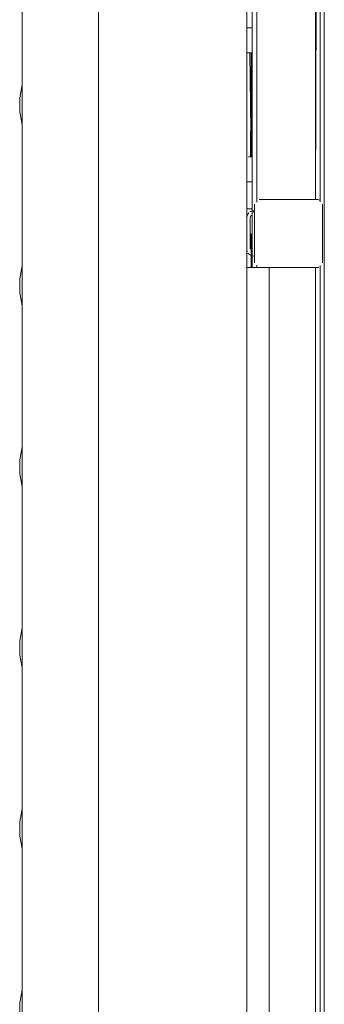
# Model space of a CAD drawing. Units: metres. Extents: x 12.3 to 29, y -17.3 to -2.9.
# Drawn here: x 18 to 18.1, y -15.8 to -15.3 of the extents above; entities that cross this region are included whole.
import ezdxf

# ---------------------------------------------------------------- set-up
doc = ezdxf.new("R2010")
doc.units = ezdxf.units.M
doc.header["$MEASUREMENT"] = 0

# ---------------------------------------------------------------- blocks, each defined once
blk = doc.blocks.new('d559f928-f1b2-4cbb-a410-8295674abf8f')
at = {"color": 18, "lineweight": 9, "true_color": 0x000000}
blk.add_line((18.14706, -15.81369), (18.14706, -15.09769), dxfattribs=at)
blk = doc.blocks.new('4731179b-bd2c-488d-bd58-57a1a16f3f28')
at = {"color": 18, "lineweight": 9, "true_color": 0x000000}
blk.add_line((18.14706, -15.81369), (18.14706, -15.09769), dxfattribs=at)
blk = doc.blocks.new('c23f9d58-f2ff-4f1b-87f7-9f494d87b3ba')
at = {"color": 18, "lineweight": 9, "true_color": 0x000000}
for p, q in [((18.04716, -15.31033), (18.04716, -15.32233)), ((18.11271, -15.33333), (18.11271, -15.32233)), ((18.11271, -15.39033), (18.11271, -15.37933)), ((18.04716, -15.39033), (18.04716, -15.40233)), ((18.11271, -15.41333), (18.11271, -15.40233)), ((18.04716, -15.47033), (18.04716, -15.48233)), ((18.04716, -15.55033), (18.04716, -15.56233)), ((18.04716, -15.63033), (18.04716, -15.64233)), ((18.04716, -15.71033), (18.04716, -15.72233))]:
    blk.add_line(p, q, dxfattribs=at)
blk = doc.blocks.new('7a675a82-6687-488a-a150-ae218776b425')
at = {"color": 18, "lineweight": 9, "true_color": 0x000000}
for points in [[(18.11457, -15.4034)], [(18.11421, -15.40617), (18.11465, -15.40511), (18.11421, -15.40617), (18.11465, -15.40511), (18.11421, -15.40617), (18.11421, -15.41333), (18.11421, -15.40617), (18.11421, -15.41333), (18.11421, -15.40617), (18.11421, -15.41333), (18.11421, -15.40617), (18.11421, -15.41333), (18.11421, -15.40617), (18.11421, -15.41333), (18.11421, -15.40617), (18.11421, -15.41333), (18.11421, -15.40617), (18.11421, -15.41333)], [(18.11433, -15.4056)], [(18.11465, -15.40511)]]:
    blk.add_lwpolyline(points, close=True, dxfattribs=at)
for points in [[(18.11277, -15.40558), (18.11271, -15.41333), (18.11271, -15.40617), (18.11294, -15.40502)], [(18.11294, -15.40502), (18.11359, -15.40405), (18.11294, -15.40502)]]:
    blk.add_lwpolyline(points, dxfattribs=at)
blk = doc.blocks.new('28584121-346d-431b-8fa7-ad91e6a6b543')
at = {"color": 18, "lineweight": 9, "true_color": 0x000000}
for p, q in [((18.01331, -15.2851), (18.01331, -15.34834)), ((18.01331, -15.3651), (18.01331, -15.42834)), ((18.01331, -15.4451), (18.01331, -15.50834)), ((18.01331, -15.5251), (18.01331, -15.58834)), ((18.01331, -15.6051), (18.01331, -15.66834)), ((18.01331, -15.6851), (18.01331, -15.74834))]:
    blk.add_line(p, q, dxfattribs=at)
for points in [[(18.14515, -15.39846)], [(18.14618, -15.39983)], [(18.14621, -15.42622), (18.14621, -15.40022), (18.14621, -15.42622)], [(18.14563, -15.42763)], [(18.14588, -15.42733)]]:
    blk.add_lwpolyline(points, close=True, dxfattribs=at)
blk = doc.blocks.new('4815a65e-331d-47b0-b06e-6a74bebeae8b')
at = {"color": 18, "lineweight": 9, "true_color": 0x000000}
for p, q in [((18.04716, -15.31033), (18.04716, -15.32233)), ((18.11271, -15.33333), (18.11271, -15.32233)), ((18.11271, -15.39033), (18.11271, -15.37933)), ((18.04716, -15.39033), (18.04716, -15.40233)), ((18.11271, -15.41333), (18.11271, -15.40233)), ((18.04716, -15.47033), (18.04716, -15.48233)), ((18.04716, -15.55033), (18.04716, -15.56233)), ((18.04716, -15.63033), (18.04716, -15.64233)), ((18.04716, -15.71033), (18.04716, -15.72233))]:
    blk.add_line(p, q, dxfattribs=at)
for points in [[(18.14621, -15.40989), (18.14621, -15.41099), (18.14621, -15.4098), (18.14621, -15.41099), (18.14621, -15.41244), (18.14621, -15.41391)], [(18.14621, -15.4116), (18.14621, -15.4103)], [(18.14621, -15.41169), (18.14621, -15.41322)], [(18.14621, -15.41654), (18.14621, -15.41544), (18.14621, -15.41391), (18.14621, -15.41244), (18.14621, -15.414)], [(18.14621, -15.414), (18.14621, -15.41535), (18.14621, -15.41646)]]:
    blk.add_lwpolyline(points, dxfattribs=at)
blk = doc.blocks.new('aa39ce82-95ff-4fbc-ab40-daf3212f6f59')
at = {"color": 18, "lineweight": 9, "true_color": 0x000000}
for points in [[(18.11277, -15.40558), (18.11271, -15.41333), (18.11271, -15.40617), (18.11294, -15.40502)], [(18.11294, -15.40502), (18.11359, -15.40405), (18.11294, -15.40502)], [(18.14621, -15.40943)], [(18.14621, -15.41475)]]:
    blk.add_lwpolyline(points, dxfattribs=at)
blk = doc.blocks.new('9242bb8a-a458-4979-a896-099a960b11b2')
at = {"color": 18, "lineweight": 9, "true_color": 0x000000}
for p, q in [((18.01331, -15.2851), (18.01331, -15.34834)), ((18.01331, -15.3651), (18.01331, -15.42834)), ((18.01331, -15.4451), (18.01331, -15.50834)), ((18.01331, -15.5251), (18.01331, -15.58834)), ((18.01331, -15.6051), (18.01331, -15.66834)), ((18.01331, -15.6851), (18.01331, -15.74834))]:
    blk.add_line(p, q, dxfattribs=at)
blk = doc.blocks.new('a035df95-9e91-43c9-a13c-9417b2b2e93d')
at = {"color": 18, "lineweight": 9, "true_color": 0x000000}
blk.add_lwpolyline([(18.11424, -15.40588)], close=True, dxfattribs=at)
blk = doc.blocks.new('56ff26a9-4463-4b54-992e-498ca61d3dd2')
at = {"color": 18, "lineweight": 9, "true_color": 0x000000}
for p, q in [((18.04716, -15.31033), (18.04716, -15.32233)), ((18.11271, -15.33333), (18.11271, -15.32233)), ((18.11271, -15.39033), (18.11271, -15.37933)), ((18.04716, -15.39033), (18.04716, -15.40233)), ((18.11271, -15.41333), (18.11271, -15.40233)), ((18.04716, -15.47033), (18.04716, -15.48233)), ((18.04716, -15.55033), (18.04716, -15.56233)), ((18.04716, -15.63033), (18.04716, -15.64233)), ((18.04716, -15.71033), (18.04716, -15.72233))]:
    blk.add_line(p, q, dxfattribs=at)
blk = doc.blocks.new('390ccdcd-a7b7-4f7e-8197-6bd74e88c7c4')
at = {"color": 18, "lineweight": 9, "true_color": 0x000000}
for points in [[(18.11277, -15.40558), (18.11271, -15.41333), (18.11271, -15.40617), (18.11294, -15.40502)], [(18.11294, -15.40502), (18.11359, -15.40405), (18.11294, -15.40502)]]:
    blk.add_lwpolyline(points, dxfattribs=at)
blk = doc.blocks.new('b8497c2b-fb12-4a08-b12e-2351a349869c')
at = {"color": 18, "lineweight": 9, "true_color": 0x000000}
for p, q in [((18.01331, -15.2851), (18.01331, -15.34834)), ((18.01331, -15.3651), (18.01331, -15.42834)), ((18.01331, -15.4451), (18.01331, -15.50834)), ((18.01331, -15.5251), (18.01331, -15.58834)), ((18.01331, -15.6051), (18.01331, -15.66834)), ((18.01331, -15.6851), (18.01331, -15.74834))]:
    blk.add_line(p, q, dxfattribs=at)
blk = doc.blocks.new('ecdf1876-b343-4840-a31c-7723582054ba')
at = {"color": 18, "lineweight": 9, "true_color": 0x000000}
for p, q in [((18.04716, -15.31033), (18.04716, -15.32233)), ((18.11271, -15.33333), (18.11271, -15.32233)), ((18.11271, -15.39033), (18.11271, -15.37933)), ((18.04716, -15.39033), (18.04716, -15.40233)), ((18.11271, -15.41333), (18.11271, -15.40233)), ((18.04716, -15.47033), (18.04716, -15.48233)), ((18.04716, -15.55033), (18.04716, -15.56233)), ((18.04716, -15.63033), (18.04716, -15.64233)), ((18.04716, -15.71033), (18.04716, -15.72233))]:
    blk.add_line(p, q, dxfattribs=at)
blk = doc.blocks.new('e340c7e4-b3fc-4102-84b4-95cf534326a6')
at = {"color": 18, "lineweight": 9, "true_color": 0x000000}
for points in [[(18.11277, -15.40558), (18.11271, -15.41333), (18.11271, -15.40617), (18.11294, -15.40502)], [(18.11294, -15.40502), (18.11359, -15.40405), (18.11294, -15.40502)]]:
    blk.add_lwpolyline(points, dxfattribs=at)
blk = doc.blocks.new('ecd94e7a-13b1-4cea-9360-5c37c63f764f')
at = {"color": 18, "lineweight": 9, "true_color": 0x000000}
for p, q in [((18.01331, -15.2851), (18.01331, -15.34834)), ((18.01331, -15.3651), (18.01331, -15.42834)), ((18.01331, -15.4451), (18.01331, -15.50834)), ((18.01331, -15.5251), (18.01331, -15.58834)), ((18.01331, -15.6051), (18.01331, -15.66834)), ((18.01331, -15.6851), (18.01331, -15.74834))]:
    blk.add_line(p, q, dxfattribs=at)
blk = doc.blocks.new('c6f87329-f83e-49c7-bef6-28a18aeff1ea')
at = {"color": 18, "lineweight": 9, "true_color": 0x000000}
for p, q in [((18.04716, -15.31033), (18.04716, -15.32233)), ((18.11271, -15.33333), (18.11271, -15.32233)), ((18.11271, -15.39033), (18.11271, -15.37933)), ((18.04716, -15.39033), (18.04716, -15.40233)), ((18.11271, -15.41333), (18.11271, -15.40233)), ((18.04716, -15.47033), (18.04716, -15.48233)), ((18.04716, -15.55033), (18.04716, -15.56233)), ((18.04716, -15.63033), (18.04716, -15.64233)), ((18.04716, -15.71033), (18.04716, -15.72233))]:
    blk.add_line(p, q, dxfattribs=at)
blk = doc.blocks.new('c1d66b61-f7c4-4694-94cf-38abc514a7db')
at = {"color": 18, "lineweight": 9, "true_color": 0x000000}
for points in [[(18.11277, -15.40558), (18.11271, -15.41333), (18.11271, -15.40617), (18.11294, -15.40502)], [(18.11294, -15.40502), (18.11359, -15.40405), (18.11294, -15.40502)]]:
    blk.add_lwpolyline(points, dxfattribs=at)
blk = doc.blocks.new('f04d11d9-1efb-41ec-9f9c-4b0999121dc9')
at = {"color": 18, "lineweight": 9, "true_color": 0x000000}
for p, q in [((18.01331, -15.2851), (18.01331, -15.34834)), ((18.01331, -15.3651), (18.01331, -15.42834)), ((18.01331, -15.4451), (18.01331, -15.50834)), ((18.01331, -15.5251), (18.01331, -15.58834)), ((18.01331, -15.6051), (18.01331, -15.66834)), ((18.01331, -15.6851), (18.01331, -15.74834))]:
    blk.add_line(p, q, dxfattribs=at)
blk = doc.blocks.new('28112517-7ec8-4ad5-a22b-af611ed6a568')
at = {"color": 18, "lineweight": 9, "true_color": 0x000000}
for p, q in [((18.01331, -15.2851), (18.01331, -15.34834)), ((18.04716, -15.31033), (18.04716, -15.32233)), ((18.04716, -15.31033), (18.04716, -15.32233)), ((18.11271, -15.33333), (18.11271, -15.32233)), ((18.11271, -15.33333), (18.11271, -15.32233)), ((18.01331, -15.3651), (18.01331, -15.42834)), ((18.11271, -15.39033), (18.11271, -15.37933)), ((18.11271, -15.39033), (18.11271, -15.37933)), ((18.04716, -15.39033), (18.04716, -15.40233)), ((18.04716, -15.39033), (18.04716, -15.40233)), ((18.11271, -15.41333), (18.11271, -15.40233)), ((18.11271, -15.41333), (18.11271, -15.40233)), ((18.11513, -15.40323), (18.11457, -15.4034)), ((18.01331, -15.4451), (18.01331, -15.50834)), ((18.04716, -15.47033), (18.04716, -15.48233)), ((18.04716, -15.47033), (18.04716, -15.48233)), ((18.01331, -15.5251), (18.01331, -15.58834)), ((18.04716, -15.55033), (18.04716, -15.56233)), ((18.04716, -15.55033), (18.04716, -15.56233)), ((18.01331, -15.6051), (18.01331, -15.66834)), ((18.04716, -15.63033), (18.04716, -15.64233)), ((18.04716, -15.63033), (18.04716, -15.64233)), ((18.01331, -15.6851), (18.01331, -15.74834)), ((18.04716, -15.71033), (18.04716, -15.72233)), ((18.04716, -15.71033), (18.04716, -15.72233))]:
    blk.add_line(p, q, dxfattribs=at)
for points in [[(18.11277, -15.40558), (18.11271, -15.41333), (18.11271, -15.40617), (18.11294, -15.40502)], [(18.11277, -15.40558), (18.11271, -15.41333), (18.11271, -15.40617), (18.11294, -15.40502)], [(18.11294, -15.40502), (18.11359, -15.40405), (18.11294, -15.40502)], [(18.11294, -15.40502), (18.11359, -15.40405), (18.11294, -15.40502)]]:
    blk.add_lwpolyline(points, dxfattribs=at)
blk = doc.blocks.new('6dc50fa5-654f-459b-bcd5-25ff3ad0298d')
at = {"color": 18, "lineweight": 9, "true_color": 0x000000}
for p, q in [((18.01331, -15.2851), (18.01331, -15.34834)), ((18.01331, -15.3651), (18.01331, -15.42834)), ((18.01331, -15.4451), (18.01331, -15.50834)), ((18.01331, -15.5251), (18.01331, -15.58834)), ((18.01331, -15.6051), (18.01331, -15.66834)), ((18.01331, -15.6851), (18.01331, -15.74834))]:
    blk.add_line(p, q, dxfattribs=at)
blk = doc.blocks.new('415f109b-81b7-4d9f-b873-e50f30f066eb')
at = {"color": 18, "lineweight": 9, "true_color": 0x000000}
for points in [[(18.01331, -15.36519), (18.01224, -15.35947), (18.01224, -15.35319), (18.01331, -15.34747)], [(18.01331, -15.34747), (18.01224, -15.35319), (18.01224, -15.35947), (18.01331, -15.36519)], [(18.01331, -15.44519), (18.01224, -15.43947), (18.01224, -15.43319), (18.01331, -15.42747)], [(18.01331, -15.42747), (18.01224, -15.43319), (18.01224, -15.43947), (18.01331, -15.44519)], [(18.01331, -15.52519), (18.01224, -15.51947), (18.01224, -15.51319), (18.01331, -15.50747)], [(18.01331, -15.50747), (18.01224, -15.51319), (18.01224, -15.51947), (18.01331, -15.52519)], [(18.01331, -15.60519), (18.01224, -15.59947), (18.01224, -15.59319), (18.01331, -15.58747)], [(18.01331, -15.58747), (18.01224, -15.59319), (18.01224, -15.59947), (18.01331, -15.60519)], [(18.01331, -15.66747), (18.01224, -15.67319), (18.01224, -15.67947), (18.01331, -15.68519)], [(18.01331, -15.68519), (18.01224, -15.67947), (18.01224, -15.67319), (18.01331, -15.66747)], [(18.01331, -15.74747), (18.01224, -15.75319), (18.01224, -15.75947), (18.01331, -15.76519)], [(18.01331, -15.76519), (18.01224, -15.75947), (18.01224, -15.75319), (18.01331, -15.74747)]]:
    blk.add_lwpolyline(points, dxfattribs=at)
blk = doc.blocks.new('cfd3693f-ca54-48ae-a151-b890af8116ce')
at = {"color": 18, "lineweight": 9, "true_color": 0x000000}
for p, q in [((18.14515, -15.39915), (18.14515, -15.26634)), ((18.11514, -15.32233), (18.11271, -15.32233)), ((18.11514, -15.39033), (18.11514, -15.32233)), ((18.11715, -15.39033), (18.11715, -15.32233)), ((18.11271, -15.33333), (18.11298, -15.33333)), ((18.11514, -15.39033), (18.11271, -15.39033)), ((18.11514, -15.40233), (18.11271, -15.40233)), ((18.11715, -15.42827), (18.11715, -15.42715)), ((18.14314, -15.76634), (18.14314, -15.42822)), ((18.14515, -15.76634), (18.14515, -15.42729)), ((18.14515, -15.70234), (18.14515, -15.70303))]:
    blk.add_line(p, q, dxfattribs=at)
for points in [[(18.14354, -15.26634), (18.14314, -15.39822), (18.14314, -15.26634)], [(18.11271, -15.33333), (18.11406, -15.33333), (18.11465, -15.37933)], [(18.11298, -15.33333), (18.11407, -15.33333), (18.11514, -15.33333), (18.11514, -15.37933)], [(18.1135, -15.37933), (18.11465, -15.37933), (18.11514, -15.33333), (18.11514, -15.37933)], [(18.11465, -15.37933), (18.11465, -15.33333), (18.11514, -15.37933), (18.11406, -15.37933)], [(18.11435, -15.37933), (18.11465, -15.33333)], [(18.11465, -15.37933), (18.11465, -15.33333)], [(18.11514, -15.42827), (18.11514, -15.40233), (18.11514, -15.42827), (18.11514, -15.41333), (18.11465, -15.42827), (18.11465, -15.41333), (18.11465, -15.42827)], [(18.11465, -15.42827), (18.11465, -15.41333), (18.11514, -15.42827), (18.11514, -15.41333), (18.11514, -15.42827)], [(18.14515, -15.70456), (18.14515, -15.70303)], [(18.14515, -15.70456), (18.14515, -15.70609), (18.14515, -15.70456)], [(18.14515, -15.70678), (18.14515, -15.70789)], [(18.14515, -15.70826), (18.14515, -15.70678)]]:
    blk.add_lwpolyline(points, dxfattribs=at)
for points in [[(18.11298, -15.37933)], [(18.14515, -15.70234), (18.14515, -15.70124)]]:
    blk.add_lwpolyline(points, close=True, dxfattribs=at)
blk = doc.blocks.new('c27388be-471d-4eac-9267-958dc106266c')
at = {"color": 18, "lineweight": 9, "true_color": 0x000000}
for p, q in [((18.14515, -15.39915), (18.14515, -15.26634)), ((18.11271, -15.33333), (18.11298, -15.33333)), ((18.11715, -15.42827), (18.11715, -15.42715)), ((18.14314, -15.76634), (18.14314, -15.42822)), ((18.14515, -15.76634), (18.14515, -15.42729)), ((18.14515, -15.70234), (18.14515, -15.70303))]:
    blk.add_line(p, q, dxfattribs=at)
for points in [[(18.11514, -15.42827), (18.11514, -15.26634), (18.11514, -15.42827), (18.11514, -15.41333), (18.11465, -15.42827), (18.11465, -15.41333), (18.11465, -15.42827)], [(18.14354, -15.26634), (18.14314, -15.39822), (18.14314, -15.26634)], [(18.11271, -15.33333), (18.11406, -15.33333), (18.11465, -15.37933)], [(18.11298, -15.33333), (18.11407, -15.33333), (18.11514, -15.33333), (18.11514, -15.37933)], [(18.1135, -15.37933), (18.11465, -15.37933), (18.11514, -15.33333), (18.11514, -15.37933)], [(18.11465, -15.37933), (18.11465, -15.33333), (18.11514, -15.37933), (18.11406, -15.37933)], [(18.11435, -15.37933), (18.11465, -15.33333)], [(18.11465, -15.37933), (18.11465, -15.33333)], [(18.11465, -15.42827), (18.11465, -15.41333), (18.11514, -15.42827), (18.11514, -15.41333), (18.11514, -15.42827)], [(18.14515, -15.70456), (18.14515, -15.70303)], [(18.14515, -15.70456), (18.14515, -15.70609), (18.14515, -15.70456)], [(18.14515, -15.70678), (18.14515, -15.70789)], [(18.14515, -15.70826), (18.14515, -15.70678)]]:
    blk.add_lwpolyline(points, dxfattribs=at)
for points in [[(18.11715, -15.26634), (18.11715, -15.39929), (18.11715, -15.26634), (18.14314, -15.26634)], [(18.11298, -15.37933)], [(18.14515, -15.70234), (18.14515, -15.70124)]]:
    blk.add_lwpolyline(points, close=True, dxfattribs=at)
blk = doc.blocks.new('7f47dbb7-d828-45be-9985-e5f13697104d')
at = {"color": 18, "lineweight": 9, "true_color": 0x000000}
for p, q in [((18.04716, -15.31033), (18.04716, -15.32233)), ((18.04716, -15.39033), (18.04716, -15.40233)), ((18.11457, -15.4034), (18.11405, -15.40367)), ((18.04716, -15.47033), (18.04716, -15.48233)), ((18.04716, -15.55033), (18.04716, -15.56233)), ((18.04716, -15.63033), (18.04716, -15.64233)), ((18.04716, -15.71033), (18.04716, -15.72233))]:
    blk.add_line(p, q, dxfattribs=at)
for points in [[(18.11271, -15.25172), (18.11271, -15.42827), (18.11271, -15.25122), (18.11271, -15.24844), (18.11271, -15.24622), (18.11164, -15.24622)], [(18.11513, -15.40323), (18.11405, -15.40367), (18.11513, -15.40323)], [(18.11277, -15.40558), (18.11271, -15.42017), (18.11294, -15.42132), (18.11271, -15.42017), (18.11271, -15.40617), (18.11294, -15.40502)], [(18.11294, -15.40502), (18.11359, -15.40405), (18.11294, -15.40502)], [(18.11424, -15.40588), (18.11421, -15.42017), (18.11421, -15.40617), (18.11421, -15.42017)], [(18.11424, -15.40588), (18.11421, -15.42017), (18.11421, -15.40617), (18.11421, -15.42017)], [(18.11513, -15.42311), (18.11405, -15.42266), (18.11322, -15.42184), (18.11405, -15.42266)]]:
    blk.add_lwpolyline(points, dxfattribs=at)
for points in [[(18.11513, -15.40323), (18.11405, -15.40367), (18.11513, -15.40323)], [(18.11621, -15.40317), (18.11621, -15.40467), (18.11621, -15.40317)], [(18.11433, -15.4056)], [(18.11465, -15.40511)], [(18.11621, -15.40467)], [(18.11621, -15.42317), (18.11513, -15.42311), (18.11405, -15.42266), (18.11322, -15.42184), (18.11405, -15.42266), (18.11513, -15.42311), (18.11621, -15.42317), (18.11621, -15.42167)], [(18.11621, -15.42317), (18.11513, -15.42311), (18.11405, -15.42266), (18.11322, -15.42184), (18.11405, -15.42266), (18.11513, -15.42311)], [(18.11488, -15.42142)], [(18.11542, -15.42164)], [(18.11572, -15.42167)]]:
    blk.add_lwpolyline(points, close=True, dxfattribs=at)
blk = doc.blocks.new('144ef361-1b6a-4c52-847e-32843c6d6db8')
at = {"color": 18, "lineweight": 9, "true_color": 0x000000}
for points in [[(18.01331, -16.34121), (18.01331, -15.25122), (18.01721, -15.24681)], [(18.02426, -16.34121), (18.02926, -16.34121), (18.03488, -16.34121), (18.04091, -16.34121), (18.04716, -16.34121), (18.04716, -15.25122), (18.04716, -15.24882)], [(18.14421, -15.39822), (18.11821, -15.39822), (18.14421, -15.39822)], [(18.14421, -15.39822), (18.14533, -15.39855)], [(18.1446, -15.42818), (18.11821, -15.42822)], [(18.11821, -15.42822), (18.14421, -15.42822)]]:
    blk.add_lwpolyline(points, dxfattribs=at)
for points in [[(18.11655, -15.39911)], [(18.1171, -15.39855)], [(18.11621, -15.42622), (18.11621, -15.40022), (18.11621, -15.42622)], [(18.11625, -15.39983)], [(18.14618, -15.39983)], [(18.14621, -15.42622), (18.14621, -15.40022), (18.14621, -15.42622)], [(18.12271, -16.16421), (18.12271, -15.42827), (18.11271, -15.42827), (18.12271, -15.42827)], [(18.11655, -15.42733)], [(18.11745, -15.42806)], [(18.14563, -15.42763)], [(18.14588, -15.42733)]]:
    blk.add_lwpolyline(points, close=True, dxfattribs=at)
blk = doc.blocks.new('8c7600f5-3e13-4dd7-a792-5086b36eaf55')
at = {"color": 18, "lineweight": 9, "true_color": 0x000000}
for points in [[(18.01331, -16.34121), (18.01331, -15.25122), (18.01721, -15.24681)], [(18.04716, -16.34121), (18.04716, -15.25122), (18.11271, -15.25122), (18.11271, -15.24844), (18.11271, -15.24622)], [(18.11271, -15.25172), (18.11271, -15.42827), (18.11271, -15.25122), (18.11271, -15.24844), (18.11271, -15.24622)], [(18.10955, -15.25122), (18.04716, -15.25122), (18.04716, -16.34121)], [(18.11277, -15.40558), (18.11271, -15.42017), (18.11294, -15.42132), (18.11271, -15.42017), (18.11271, -15.40617), (18.11294, -15.40502)], [(18.11294, -15.40502), (18.11359, -15.40405), (18.11294, -15.40502)], [(18.14621, -15.40943)], [(18.14621, -15.40989), (18.14621, -15.41099), (18.14621, -15.4098), (18.14621, -15.41099), (18.14621, -15.41244), (18.14621, -15.41391)], [(18.14621, -15.4116), (18.14621, -15.4103)], [(18.14621, -15.41169), (18.14621, -15.41322)], [(18.14621, -15.41654), (18.14621, -15.41544), (18.14621, -15.41391), (18.14621, -15.41244), (18.14621, -15.414)], [(18.14621, -15.414), (18.14621, -15.41535), (18.14621, -15.41646)], [(18.14621, -15.41475)]]:
    blk.add_lwpolyline(points, dxfattribs=at)
for points in [[(18.11513, -15.40323), (18.11405, -15.40367), (18.11513, -15.40323)], [(18.11621, -15.40317), (18.11621, -15.40467), (18.11621, -15.40317)], [(18.11424, -15.40588), (18.11421, -15.42017), (18.11421, -15.40617), (18.11421, -15.42017), (18.11421, -15.40617)], [(18.11621, -15.42317), (18.11513, -15.42311), (18.11405, -15.42266), (18.11322, -15.42184), (18.11405, -15.42266), (18.11513, -15.42311), (18.11621, -15.42317), (18.11621, -15.42167)], [(18.11465, -15.42123)]]:
    blk.add_lwpolyline(points, close=True, dxfattribs=at)
blk = doc.blocks.new('5517c200-e5f3-4c31-873e-2dbc46dd8099')
at = {"color": 18, "lineweight": 9, "true_color": 0x000000}
for points in [[(18.01331, -16.34121), (18.01331, -15.25122), (18.01721, -15.24681)], [(18.01331, -16.34121), (18.01331, -15.25122), (18.01721, -15.24681)], [(18.01331, -16.34121), (18.01331, -15.25122), (18.01721, -15.24681)], [(18.01331, -16.34121), (18.01331, -15.25122), (18.01721, -15.24681)], [(18.01331, -16.34121), (18.01331, -15.25122), (18.01721, -15.24681)], [(18.04716, -16.34121), (18.04716, -15.25122), (18.11271, -15.25122), (18.11271, -15.24844), (18.11271, -15.24622)], [(18.04716, -16.34121), (18.04716, -15.25122), (18.11271, -15.25122), (18.11271, -15.24844), (18.11271, -15.24622)], [(18.04716, -16.34121), (18.04716, -15.25122), (18.11271, -15.25122), (18.11271, -15.24844), (18.11271, -15.24622)], [(18.04716, -16.34121), (18.04716, -15.25122), (18.11271, -15.25122), (18.11271, -15.24844), (18.11271, -15.24622)], [(18.04716, -16.34121), (18.04716, -15.25122), (18.11271, -15.25122), (18.11271, -15.24844), (18.11271, -15.24622)], [(18.04716, -16.34361), (18.04716, -16.34121), (18.11271, -16.34121), (18.11271, -15.25122), (18.11271, -15.24844), (18.11271, -15.24622)], [(18.11271, -15.25172), (18.11271, -15.42827), (18.11271, -15.25122), (18.11271, -15.24844), (18.11271, -15.24622)], [(18.11271, -15.25172), (18.11271, -15.42827), (18.11271, -15.25122), (18.11271, -15.24844), (18.11271, -15.24622)], [(18.11271, -15.25172), (18.11271, -15.42827), (18.11271, -15.25122), (18.11271, -15.24844), (18.11271, -15.24622)], [(18.11271, -15.25172), (18.11271, -15.42827), (18.11271, -15.25122), (18.11271, -15.24844), (18.11271, -15.24622)], [(18.10955, -15.25122), (18.04716, -15.25122), (18.04716, -16.34121)], [(18.10955, -15.25122), (18.04716, -15.25122), (18.04716, -16.34121)], [(18.10955, -15.25122), (18.04716, -15.25122), (18.04716, -16.34121)], [(18.10955, -15.25122), (18.04716, -15.25122), (18.04716, -16.34121)], [(18.11271, -15.25122), (18.11271, -16.34121), (18.11271, -16.34399), (18.11271, -16.34121), (18.04716, -16.34121)], [(18.10955, -15.25122), (18.04716, -15.25122), (18.04716, -16.34121)], [(18.11572, -15.40317), (18.11621, -15.40467), (18.11621, -15.40317), (18.11513, -15.40323), (18.11621, -15.40317), (18.11621, -15.40467), (18.11621, -15.40317)], [(18.11621, -15.40317), (18.11621, -15.40467), (18.11621, -15.40317), (18.11513, -15.40323)], [(18.11277, -15.40558), (18.11271, -15.42017), (18.11294, -15.42132), (18.11271, -15.42017), (18.11271, -15.40617), (18.11294, -15.40502)], [(18.11277, -15.40558), (18.11271, -15.42017), (18.11294, -15.42132), (18.11271, -15.42017), (18.11271, -15.40617), (18.11294, -15.40502)], [(18.11277, -15.40558), (18.11271, -15.42017), (18.11294, -15.42132), (18.11271, -15.42017), (18.11271, -15.40617), (18.11294, -15.40502)], [(18.11277, -15.40558), (18.11271, -15.42017), (18.11294, -15.42132), (18.11271, -15.42017), (18.11271, -15.40617), (18.11294, -15.40502)], [(18.11277, -15.40558), (18.11271, -15.42017), (18.11294, -15.42132), (18.11271, -15.42017), (18.11271, -15.40617), (18.11294, -15.40502)], [(18.11294, -15.40502), (18.11359, -15.40405), (18.11294, -15.40502)], [(18.11294, -15.40502), (18.11359, -15.40405), (18.11294, -15.40502)], [(18.11294, -15.40502), (18.11359, -15.40405), (18.11294, -15.40502)], [(18.11294, -15.40502), (18.11359, -15.40405), (18.11294, -15.40502)], [(18.11294, -15.40502), (18.11359, -15.40405), (18.11294, -15.40502)], [(18.11405, -15.42266), (18.11513, -15.42311), (18.11621, -15.42317), (18.11621, -15.42167), (18.11621, -15.42317)], [(18.11621, -15.42317), (18.11513, -15.42311)]]:
    blk.add_lwpolyline(points, dxfattribs=at)
for points in [[(18.11513, -15.40323), (18.11405, -15.40367), (18.11513, -15.40323)], [(18.11513, -15.40323), (18.11405, -15.40367), (18.11513, -15.40323)], [(18.11513, -15.40323), (18.11405, -15.40367), (18.11513, -15.40323)], [(18.11621, -15.40317), (18.11621, -15.40467), (18.11621, -15.40317)], [(18.11621, -15.40317), (18.11621, -15.40467), (18.11621, -15.40317)], [(18.11424, -15.40588), (18.11421, -15.42017), (18.11421, -15.40617), (18.11421, -15.42017), (18.11421, -15.40617)], [(18.11621, -15.42317), (18.11513, -15.42311), (18.11405, -15.42266), (18.11322, -15.42184), (18.11405, -15.42266), (18.11513, -15.42311), (18.11621, -15.42317), (18.11621, -15.42167)], [(18.11621, -15.42317), (18.11513, -15.42311), (18.11405, -15.42266), (18.11322, -15.42184), (18.11405, -15.42266), (18.11513, -15.42311), (18.11621, -15.42317), (18.11621, -15.42167)], [(18.11621, -15.42317), (18.11513, -15.42311), (18.11405, -15.42266), (18.11322, -15.42184), (18.11405, -15.42266), (18.11513, -15.42311), (18.11621, -15.42317), (18.11621, -15.42167)], [(18.11465, -15.42123)], [(18.11465, -15.42123)], [(18.11621, -15.42167), (18.11621, -15.42317), (18.11621, -15.42167)], [(18.12271, -16.16421), (18.12271, -15.42827), (18.11271, -15.42827), (18.12271, -15.42827)], [(18.12271, -16.16421), (18.12271, -15.42827), (18.11271, -15.42827), (18.12271, -15.42827)], [(18.12271, -16.16421), (18.12271, -15.42827), (18.11271, -15.42827), (18.12271, -15.42827)], [(18.12271, -16.16421), (18.12271, -15.42827), (18.11271, -15.42827), (18.12271, -15.42827)], [(18.12271, -16.16421), (18.12271, -15.42827), (18.11271, -15.42827), (18.12271, -15.42827)]]:
    blk.add_lwpolyline(points, close=True, dxfattribs=at)
blk = doc.blocks.new('fe832389-c544-4b64-badc-f397385a44b2')
for name in ['d559f928-f1b2-4cbb-a410-8295674abf8f', '4731179b-bd2c-488d-bd58-57a1a16f3f28', '415f109b-81b7-4d9f-b873-e50f30f066eb', '8c7600f5-3e13-4dd7-a792-5086b36eaf55', '5517c200-e5f3-4c31-873e-2dbc46dd8099', '144ef361-1b6a-4c52-847e-32843c6d6db8', '28112517-7ec8-4ad5-a22b-af611ed6a568', '7f47dbb7-d828-45be-9985-e5f13697104d', '9242bb8a-a458-4979-a896-099a960b11b2', 'a035df95-9e91-43c9-a13c-9417b2b2e93d', 'ecd94e7a-13b1-4cea-9360-5c37c63f764f', '7a675a82-6687-488a-a150-ae218776b425', '28584121-346d-431b-8fa7-ad91e6a6b543', 'aa39ce82-95ff-4fbc-ab40-daf3212f6f59', 'c1d66b61-f7c4-4694-94cf-38abc514a7db', 'f04d11d9-1efb-41ec-9f9c-4b0999121dc9', 'c23f9d58-f2ff-4f1b-87f7-9f494d87b3ba', '4815a65e-331d-47b0-b06e-6a74bebeae8b', '56ff26a9-4463-4b54-992e-498ca61d3dd2', 'ecdf1876-b343-4840-a31c-7723582054ba', 'c6f87329-f83e-49c7-bef6-28a18aeff1ea', 'cfd3693f-ca54-48ae-a151-b890af8116ce', 'c27388be-471d-4eac-9267-958dc106266c', 'b8497c2b-fb12-4a08-b12e-2351a349869c', '6dc50fa5-654f-459b-bcd5-25ff3ad0298d', '390ccdcd-a7b7-4f7e-8197-6bd74e88c7c4', 'e340c7e4-b3fc-4102-84b4-95cf534326a6']:
    blk.add_blockref(name, (0, 0))

msp = doc.modelspace()

# ---------------------------------------------------------------- block references
msp.add_blockref('fe832389-c544-4b64-badc-f397385a44b2', (0, 0))

doc.saveas('drawing.dxf')
